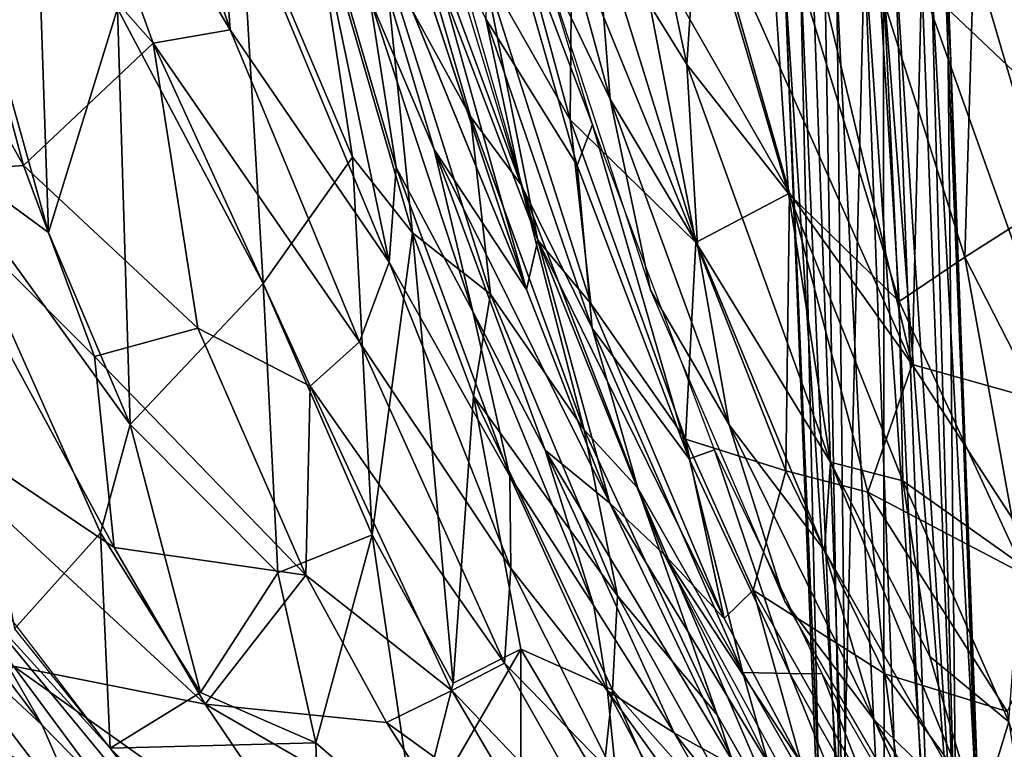
# Model space of a CAD drawing. Units: inches. Extents: x -10.8 to 14.7, y -14 to 11.8.
# Drawn here: x -8.9 to -5.9, y -7.6 to -5.4 of the extents above; entities that cross this region are included whole.
import ezdxf

# ---------------------------------------------------------------- set-up
doc = ezdxf.new("R2010")
doc.units = ezdxf.units.IN
doc.header["$MEASUREMENT"] = 0
doc.layers.add('SEAT-BACK', color=5, linetype='Continuous')
doc.layers.add('SEAT-LEG', color=5, linetype='Continuous')

msp = doc.modelspace()

# ---------------------------------------------------------------- linework, layer by layer
at = {"layer": 'SEAT-BACK'}
for points in [[(-6.021, -5.1621, 25.381), (-5.6213, -5.3652, 25.1725), (-5.841, -4.056, 25.0111)], [(-8.8452, -6.012, 36.1663), (-8.9076, -4.1748, 35.5602), (-9.2581, -4.5326, 36.6204)], [(-8.8452, -6.012, 36.1663), (-8.6345, -5.3287, 35.2997), (-8.9076, -4.1748, 35.5602)], [(-8.526, -5.4343, 34.1223), (-9.2408, -4.6241, 35.8474), (-8.9287, -4.325, 34.7868)], [(-8.2906, -5.3933, 33.2436), (-8.9287, -4.325, 34.7868), (-8.6503, -4.3149, 33.79)], [(-8.9287, -4.325, 34.7868), (-8.2906, -5.3933, 33.2436), (-8.526, -5.4343, 34.1223)], [(-8.6503, -4.3149, 33.79), (-8.3294, -4.8419, 32.8725), (-8.2906, -5.3933, 33.2436)], [(-7.1495, -4.3019, 26.2477), (-7.1747, -5.0503, 26.648), (-6.8974, -5.499, 26.3781)], [(-6.8974, -5.499, 26.3781), (-6.8609, -4.9594, 26.0908), (-7.1495, -4.3019, 26.2477)], [(-7.5985, -4.3956, 26.5263), (-7.2476, -5.1158, 26.2154), (-7.2526, -5.6682, 26.5372)], [(-7.2526, -5.6682, 26.5372), (-7.5177, -5.2019, 26.8527), (-7.5985, -4.3956, 26.5263)], [(-7.5177, -5.2019, 26.8527), (-7.3512, -6.0354, 27.2179), (-7.7895, -4.5042, 27.1885)], [(-6.2094, -6.4151, 25.5436), (-6.8377, -5.0022, 25.6512), (-6.6656, -4.4984, 25.3511)], [(-6.6656, -4.4984, 25.3511), (-6.1802, -5.2536, 25.1723), (-6.2094, -6.4151, 25.5436)], [(-9.2581, -4.5326, 36.6204), (-9.2178, -5.7394, 36.8954), (-8.8452, -6.012, 36.1663)], [(-7.3426, -5.1628, 27.2574), (-7.1308, -5.6051, 26.9637), (-7.4165, -4.5608, 26.9451)], [(-7.1308, -5.6051, 26.9637), (-7.1747, -5.0503, 26.648), (-7.4165, -4.5608, 26.9451)], [(-8.9212, -5.8079, 35.5164), (-9.576, -4.6396, 36.7119), (-9.2408, -4.6241, 35.8474)], [(-9.2408, -4.6241, 35.8474), (-8.526, -5.4343, 34.1223), (-8.9212, -5.8079, 35.5164)], [(-9.576, -4.6396, 36.7119), (-8.9212, -5.8079, 35.5164), (-9.2632, -5.8318, 36.368)], [(-7.4029, -5.8663, 30.8142), (-7.5109, -5.3599, 30.2047), (-7.8421, -4.6776, 31.4878)], [(-7.8421, -4.6776, 31.4878), (-7.8191, -5.1804, 32.1826), (-7.5573, -5.6581, 31.4535)], [(-7.8421, -4.6776, 31.4878), (-7.5573, -5.6581, 31.4535), (-7.4029, -5.8663, 30.8142)], [(-7.9565, -4.7933, 30.1119), (-7.3864, -6.1866, 27.8902), (-7.6678, -5.7584, 30.148)], [(-7.6678, -5.7584, 30.148), (-7.8647, -5.2982, 30.7139), (-7.9565, -4.7933, 30.1119)], [(-7.3864, -6.1866, 27.8902), (-7.8522, -4.784, 28.2133), (-7.6441, -5.2684, 27.4867)], [(-7.5186, -4.8043, 27.7146), (-7.5109, -5.3599, 30.2047), (-7.2316, -5.8072, 27.9316)], [(-7.5186, -4.8043, 27.7146), (-7.2316, -5.8072, 27.9316), (-7.1848, -5.6825, 27.2657)], [(-7.1848, -5.6825, 27.2657), (-7.3426, -5.1628, 27.2574), (-7.5186, -4.8043, 27.7146)], [(-7.8057, -6.1027, 32.021), (-8.3294, -4.8419, 32.8725), (-8.0762, -4.8101, 31.3788)], [(-8.0762, -4.8101, 31.3788), (-7.8647, -5.2982, 30.7139), (-7.7846, -5.8141, 31.3539)], [(-8.0762, -4.8101, 31.3788), (-7.7846, -5.8141, 31.3539), (-7.8057, -6.1027, 32.021)], [(-8.3294, -4.8419, 32.8725), (-7.8057, -6.1027, 32.021), (-8.2906, -5.3933, 33.2436)], [(-6.5863, -5.8936, 26.1307), (-6.6528, -4.9028, 25.8346), (-6.8609, -4.9594, 26.0908)], [(-6.249, -6.2228, 25.9004), (-6.3078, -5.2664, 25.6253), (-6.6528, -4.9028, 25.8346)], [(-6.6528, -4.9028, 25.8346), (-6.5863, -5.8936, 26.1307), (-6.249, -6.2228, 25.9004)], [(-8.0451, -4.943, 32.9949), (-8.2598, -4.9744, 33.8754), (-7.9169, -5.7818, 33.3203)], [(-7.7342, -6.0135, 32.8827), (-7.8191, -5.1804, 32.1826), (-8.0451, -4.943, 32.9949)], [(-8.0451, -4.943, 32.9949), (-7.9169, -5.7818, 33.3203), (-7.7342, -6.0135, 32.8827)], [(-8.1898, -6.1679, 34.5468), (-8.2598, -4.9744, 33.8754), (-8.6345, -5.3287, 35.2997)], [(-8.2598, -4.9744, 33.8754), (-8.1898, -6.1679, 34.5468), (-7.9169, -5.7818, 33.3203)], [(-6.8609, -4.9594, 26.0908), (-6.8974, -5.499, 26.3781), (-6.5863, -5.8936, 26.1307)], [(-6.5831, -5.8923, 25.7), (-7.0591, -5.0626, 25.9237), (-6.8377, -5.0022, 25.6512)], [(-6.8377, -5.0022, 25.6512), (-6.2094, -6.4151, 25.5436), (-6.5831, -5.8923, 25.7)], [(-7.6614, -5.0204, 27.1976), (-7.3512, -6.0354, 27.2179), (-7.6441, -5.2684, 27.4867)], [(-6.8698, -6.0428, 26.1013), (-7.2476, -5.1158, 26.2154), (-7.0591, -5.0626, 25.9237)], [(-6.8646, -6.05, 26.6711), (-6.8974, -5.499, 26.3781), (-7.1747, -5.0503, 26.648)], [(-7.1747, -5.0503, 26.648), (-7.1308, -5.6051, 26.9637), (-6.8646, -6.05, 26.6711)], [(-7.0591, -5.0626, 25.9237), (-6.5831, -5.8923, 25.7), (-6.8698, -6.0428, 26.1013)], [(-5.6762, -5.7315, 24.9723), (-6.1802, -5.2536, 25.1723), (-5.8343, -5.1087, 24.9082)], [(-7.2476, -5.1158, 26.2154), (-6.8698, -6.0428, 26.1013), (-7.2526, -5.6682, 26.5372)], [(-7.008, -6.1886, 27.2749), (-7.1308, -5.6051, 26.9637), (-7.3426, -5.1628, 27.2574)], [(-6.0483, -6.0872, 25.6717), (-6.021, -5.1621, 25.381), (-6.3078, -5.2664, 25.6253)], [(-6.021, -5.1621, 25.381), (-6.0483, -6.0872, 25.6717), (-5.7967, -5.9279, 25.4393)], [(-5.7967, -5.9279, 25.4393), (-5.6213, -5.3652, 25.1725), (-6.021, -5.1621, 25.381)], [(-7.4963, -6.2005, 32.1223), (-7.5573, -5.6581, 31.4535), (-7.8191, -5.1804, 32.1826)], [(-7.8191, -5.1804, 32.1826), (-7.7342, -6.0135, 32.8827), (-7.4963, -6.2005, 32.1223)], [(-7.1902, -6.2292, 26.8742), (-7.3512, -6.0354, 27.2179), (-7.5177, -5.2019, 26.8527)], [(-7.5177, -5.2019, 26.8527), (-7.2526, -5.6682, 26.5372), (-7.1902, -6.2292, 26.8742)], [(-5.7187, -6.5529, 25.2361), (-6.2094, -6.4151, 25.5436), (-6.1802, -5.2536, 25.1723)], [(-5.6762, -5.7315, 24.9723), (-5.7187, -6.5529, 25.2361), (-6.1802, -5.2536, 25.1723)], [(-7.6441, -5.2684, 27.4867), (-7.3512, -6.0354, 27.2179), (-7.3864, -6.1866, 27.8902)], [(-6.3078, -5.2664, 25.6253), (-6.249, -6.2228, 25.9004), (-6.0483, -6.0872, 25.6717)], [(-7.55, -6.2533, 30.7391), (-7.7846, -5.8141, 31.3539), (-7.8647, -5.2982, 30.7139)], [(-7.8647, -5.2982, 30.7139), (-7.6678, -5.7584, 30.148), (-7.55, -6.2533, 30.7391)], [(-8.5964, -6.5981, 35.8707), (-8.6345, -5.3287, 35.2997), (-8.8452, -6.012, 36.1663)], [(-8.6345, -5.3287, 35.2997), (-8.5964, -6.5981, 35.8707), (-8.1898, -6.1679, 34.5468)], [(-7.1857, -6.3041, 30.2579), (-7.2316, -5.8072, 27.9316), (-7.5109, -5.3599, 30.2047)], [(-7.5109, -5.3599, 30.2047), (-7.4029, -5.8663, 30.8142), (-7.1857, -6.3041, 30.2579)], [(-7.8957, -6.3464, 32.7599), (-8.526, -5.4343, 34.1223), (-8.2906, -5.3933, 33.2436)], [(-8.2906, -5.3933, 33.2436), (-7.8057, -6.1027, 32.021), (-7.8957, -6.3464, 32.7599)], [(-8.3899, -6.304, 34.3594), (-8.9212, -5.8079, 35.5164), (-8.526, -5.4343, 34.1223)], [(-8.0467, -6.4812, 33.4582), (-8.3899, -6.304, 34.3594), (-8.526, -5.4343, 34.1223)], [(-8.526, -5.4343, 34.1223), (-7.8957, -6.3464, 32.7599), (-8.0467, -6.4812, 33.4582)], [(-6.4584, -6.7134, 26.4075), (-6.5863, -5.8936, 26.1307), (-6.8974, -5.499, 26.3781)], [(-6.8974, -5.499, 26.3781), (-6.8646, -6.05, 26.6711), (-6.4584, -6.7134, 26.4075)], [(-7.008, -6.1886, 27.2749), (-6.7674, -6.599, 26.9822), (-7.1308, -5.6051, 26.9637)], [(-6.7674, -6.599, 26.9822), (-6.8646, -6.05, 26.6711), (-7.1308, -5.6051, 26.9637)], [(-7.5573, -5.6581, 31.4535), (-7.4963, -6.2005, 32.1223), (-7.2102, -6.6143, 31.4401)], [(-7.2102, -6.6143, 31.4401), (-7.4029, -5.8663, 30.8142), (-7.5573, -5.6581, 31.4535)], [(-6.9008, -6.6435, 26.5587), (-7.1902, -6.2292, 26.8742), (-7.2526, -5.6682, 26.5372)], [(-7.2526, -5.6682, 26.5372), (-6.8698, -6.0428, 26.1013), (-6.9008, -6.6435, 26.5587)], [(-6.8896, -6.703, 27.9855), (-7.1848, -5.6825, 27.2657), (-7.2316, -5.8072, 27.9316)], [(-7.1848, -5.6825, 27.2657), (-6.8896, -6.703, 27.9855), (-6.8122, -6.6756, 27.2852)], [(-9.2178, -5.7394, 36.8954), (-8.949, -7.222, 36.8178), (-8.6865, -6.9289, 36.2216)], [(-8.8452, -6.012, 36.1663), (-9.2178, -5.7394, 36.8954), (-8.5964, -6.5981, 35.8707)], [(-8.6865, -6.9289, 36.2216), (-8.5964, -6.5981, 35.8707), (-9.2178, -5.7394, 36.8954)], [(-7.6678, -5.7584, 30.148), (-7.132, -6.8382, 27.9302), (-7.329, -6.6767, 30.2041)], [(-7.132, -6.8382, 27.9302), (-7.6678, -5.7584, 30.148), (-7.3864, -6.1866, 27.8902)], [(-7.329, -6.6767, 30.2041), (-7.55, -6.2533, 30.7391), (-7.6678, -5.7584, 30.148)], [(-7.8573, -6.9355, 34.2648), (-7.9169, -5.7818, 33.3203), (-8.1898, -6.1679, 34.5468)], [(-7.8573, -6.9355, 34.2648), (-7.7342, -6.0135, 32.8827), (-7.9169, -5.7818, 33.3203)], [(-8.7052, -6.3912, 35.284), (-9.2632, -5.8318, 36.368), (-8.9212, -5.8079, 35.5164)], [(-8.9212, -5.8079, 35.5164), (-8.3899, -6.304, 34.3594), (-8.7052, -6.3912, 35.284)], [(-7.4373, -6.7555, 31.3423), (-7.8057, -6.1027, 32.021), (-7.7846, -5.8141, 31.3539)], [(-7.7846, -5.8141, 31.3539), (-7.55, -6.2533, 30.7391), (-7.4373, -6.7555, 31.3423)], [(-7.2316, -5.8072, 27.9316), (-7.1857, -6.3041, 30.2579), (-6.8896, -6.703, 27.9855)], [(-9.2632, -5.8318, 36.368), (-8.6449, -6.9741, 35.4939), (-9.5132, -6.3909, 37.0277)], [(-8.6449, -6.9741, 35.4939), (-9.2632, -5.8318, 36.368), (-8.7052, -6.3912, 35.284)], [(-7.4029, -5.8663, 30.8142), (-7.2102, -6.6143, 31.4401), (-7.0469, -6.7925, 30.8445)], [(-7.0469, -6.7925, 30.8445), (-7.1857, -6.3041, 30.2579), (-7.4029, -5.8663, 30.8142)], [(-6.8698, -6.0428, 26.1013), (-6.5831, -5.8923, 25.7), (-6.5951, -6.74, 26.1075)], [(-6.3445, -6.8049, 25.8453), (-6.5951, -6.74, 26.1075), (-6.5831, -5.8923, 25.7)], [(-6.5863, -5.8936, 26.1307), (-6.4584, -6.7134, 26.4075), (-6.2371, -6.7705, 26.1468)], [(-6.2371, -6.7705, 26.1468), (-6.249, -6.2228, 25.9004), (-6.5863, -5.8936, 26.1307)], [(-6.5831, -5.8923, 25.7), (-6.2094, -6.4151, 25.5436), (-6.3445, -6.8049, 25.8453)], [(-5.4824, -7.1922, 25.649), (-5.7967, -5.9279, 25.4393), (-6.0483, -6.0872, 25.6717)], [(-7.6099, -7.3876, 34.0688), (-7.7342, -6.0135, 32.8827), (-7.8573, -6.9355, 34.2648)], [(-7.7342, -6.0135, 32.8827), (-7.6099, -7.3876, 34.0688), (-7.5481, -6.5111, 32.8071)], [(-7.5481, -6.5111, 32.8071), (-7.4963, -6.2005, 32.1223), (-7.7342, -6.0135, 32.8827)], [(-7.132, -6.8382, 27.9302), (-7.3864, -6.1866, 27.8902), (-7.3512, -6.0354, 27.2179)], [(-6.7825, -7.1906, 26.8944), (-6.9674, -6.9938, 27.2406), (-7.3512, -6.0354, 27.2179)], [(-6.9674, -6.9938, 27.2406), (-7.132, -6.8382, 27.9302), (-7.3512, -6.0354, 27.2179)], [(-6.7825, -7.1906, 26.8944), (-7.3512, -6.0354, 27.2179), (-7.1902, -6.2292, 26.8742)], [(-6.5951, -6.74, 26.1075), (-6.9008, -6.6435, 26.5587), (-6.8698, -6.0428, 26.1013)], [(-6.4772, -6.9834, 26.6863), (-6.4584, -6.7134, 26.4075), (-6.8646, -6.05, 26.6711)], [(-6.8646, -6.05, 26.6711), (-6.7674, -6.599, 26.9822), (-6.4772, -6.9834, 26.6863)], [(-5.8787, -7.0248, 25.898), (-6.0483, -6.0872, 25.6717), (-6.249, -6.2228, 25.9004)], [(-6.0483, -6.0872, 25.6717), (-5.8787, -7.0248, 25.898), (-5.4824, -7.1922, 25.649)], [(-7.4339, -7.0368, 31.9506), (-7.8957, -6.3464, 32.7599), (-7.8057, -6.1027, 32.021)], [(-7.8057, -6.1027, 32.021), (-7.4373, -6.7555, 31.3423), (-7.4339, -7.0368, 31.9506)], [(-8.1454, -7.0507, 35.1074), (-8.1898, -6.1679, 34.5468), (-8.5964, -6.5981, 35.8707)], [(-8.1898, -6.1679, 34.5468), (-8.1454, -7.0507, 35.1074), (-7.8573, -6.9355, 34.2648)], [(-6.5979, -7.1384, 27.2964), (-6.7674, -6.599, 26.9822), (-7.008, -6.1886, 27.2749)], [(-7.4963, -6.2005, 32.1223), (-7.5481, -6.5111, 32.8071), (-7.1088, -7.1209, 32.0441)], [(-7.1088, -7.1209, 32.0441), (-7.2102, -6.6143, 31.4401), (-7.4963, -6.2005, 32.1223)], [(-7.1902, -6.2292, 26.8742), (-6.9008, -6.6435, 26.5587), (-6.7825, -7.1906, 26.8944)], [(-6.249, -6.2228, 25.9004), (-6.2371, -6.7705, 26.1468), (-5.8787, -7.0248, 25.898)], [(-7.1803, -7.1515, 30.7719), (-7.4373, -6.7555, 31.3423), (-7.55, -6.2533, 30.7391)], [(-7.55, -6.2533, 30.7391), (-7.329, -6.6767, 30.2041), (-7.1803, -7.1515, 30.7719)], [(-8.0599, -7.0578, 34.0907), (-8.7052, -6.3912, 35.284), (-8.3899, -6.304, 34.3594)], [(-8.3899, -6.304, 34.3594), (-8.0467, -6.4812, 33.4582), (-8.0599, -7.0578, 34.0907)], [(-6.7263, -7.3557, 30.3092), (-6.8896, -6.703, 27.9855), (-7.1857, -6.3041, 30.2579)], [(-7.1857, -6.3041, 30.2579), (-7.0469, -6.7925, 30.8445), (-6.7263, -7.3557, 30.3092)], [(-7.4536, -7.3265, 32.5561), (-8.0467, -6.4812, 33.4582), (-7.8957, -6.3464, 32.7599)], [(-7.8957, -6.3464, 32.7599), (-7.4339, -7.0368, 31.9506), (-7.4536, -7.3265, 32.5561)], [(-9.5132, -6.3909, 37.0277), (-8.367, -7.4525, 35.1964), (-8.9526, -7.336, 36.2964)], [(-8.367, -7.4525, 35.1964), (-9.5132, -6.3909, 37.0277), (-8.6449, -6.9741, 35.4939)], [(-8.0599, -7.0578, 34.0907), (-8.6449, -6.9741, 35.4939), (-8.7052, -6.3912, 35.284)], [(-5.7535, -7.115, 25.4554), (-6.3445, -6.8049, 25.8453), (-6.2094, -6.4151, 25.5436)], [(-6.2094, -6.4151, 25.5436), (-5.7187, -6.5529, 25.2361), (-5.7535, -7.115, 25.4554)], [(-7.6141, -7.4106, 33.2109), (-8.0599, -7.0578, 34.0907), (-8.0467, -6.4812, 33.4582)], [(-8.0467, -6.4812, 33.4582), (-7.4536, -7.3265, 32.5561), (-7.6141, -7.4106, 33.2109)], [(-7.4039, -7.284, 33.3579), (-7.5481, -6.5111, 32.8071), (-7.6099, -7.3876, 34.0688)], [(-7.5481, -6.5111, 32.8071), (-7.4039, -7.284, 33.3579), (-7.1241, -7.4087, 32.643)], [(-7.1241, -7.4087, 32.643), (-7.1088, -7.1209, 32.0441), (-7.5481, -6.5111, 32.8071)], [(-8.5964, -6.5981, 35.8707), (-8.6865, -6.9289, 36.2216), (-8.3815, -7.4165, 35.8605)], [(-8.5964, -6.5981, 35.8707), (-8.3815, -7.4165, 35.8605), (-8.1454, -7.0507, 35.1074)], [(-6.5979, -7.1384, 27.2964), (-6.3253, -7.4999, 26.9984), (-6.7674, -6.599, 26.9822)], [(-6.3253, -7.4999, 26.9984), (-6.4772, -6.9834, 26.6863), (-6.7674, -6.599, 26.9822)], [(-6.804, -7.4842, 31.4243), (-7.0469, -6.7925, 30.8445), (-7.2102, -6.6143, 31.4401)], [(-7.2102, -6.6143, 31.4401), (-7.1088, -7.1209, 32.0441), (-6.804, -7.4842, 31.4243)], [(-6.9008, -6.6435, 26.5587), (-6.5951, -6.74, 26.1075), (-6.6948, -7.1041, 26.5662)], [(-6.6948, -7.1041, 26.5662), (-6.7825, -7.1906, 26.8944), (-6.9008, -6.6435, 26.5587)], [(-6.7463, -7.6447, 28.0446), (-7.329, -6.6767, 30.2041), (-7.132, -6.8382, 27.9302)], [(-7.329, -6.6767, 30.2041), (-6.7463, -7.6447, 28.0446), (-6.9352, -7.5395, 30.272)], [(-6.9352, -7.5395, 30.272), (-7.1803, -7.1515, 30.7719), (-7.329, -6.6767, 30.2041)], [(-6.5828, -7.3584, 28.0161), (-6.8122, -6.6756, 27.2852), (-6.8896, -6.703, 27.9855)], [(-6.8122, -6.6756, 27.2852), (-6.5828, -7.3584, 28.0161), (-6.4841, -7.3589, 27.3024)], [(-6.8896, -6.703, 27.9855), (-6.7263, -7.3557, 30.3092), (-6.5828, -7.3584, 28.0161)], [(-6.0067, -7.8096, 26.6876), (-6.4584, -6.7134, 26.4075), (-6.4772, -6.9834, 26.6863)], [(-6.4584, -6.7134, 26.4075), (-6.0067, -7.8096, 26.6876), (-6.1549, -7.3062, 26.4043)], [(-6.1549, -7.3062, 26.4043), (-6.2371, -6.7705, 26.1468), (-6.4584, -6.7134, 26.4075)], [(-7.1387, -7.4113, 31.3342), (-7.4339, -7.0368, 31.9506), (-7.4373, -6.7555, 31.3423)], [(-7.4373, -6.7555, 31.3423), (-7.1803, -7.1515, 30.7719), (-7.1387, -7.4113, 31.3342)], [(-6.2924, -7.3591, 26.1142), (-6.6948, -7.1041, 26.5662), (-6.5951, -6.74, 26.1075)], [(-6.5951, -6.74, 26.1075), (-6.3445, -6.8049, 25.8453), (-6.2924, -7.3591, 26.1142)], [(-6.2371, -6.7705, 26.1468), (-6.1549, -7.3062, 26.4043), (-5.9139, -7.5063, 26.2223)], [(-5.9139, -7.5063, 26.2223), (-5.8787, -7.0248, 25.898), (-6.2371, -6.7705, 26.1468)], [(-6.5777, -7.8841, 31.416), (-6.7263, -7.3557, 30.3092), (-7.0469, -6.7925, 30.8445)], [(-7.0469, -6.7925, 30.8445), (-6.804, -7.4842, 31.4243), (-6.5777, -7.8841, 31.416)], [(-6.3445, -6.8049, 25.8453), (-5.7535, -7.115, 25.4554), (-5.9195, -7.4739, 25.7621)], [(-5.9195, -7.4739, 25.7621), (-6.2924, -7.3591, 26.1142), (-6.3445, -6.8049, 25.8453)], [(-9.3823, -6.8296, 37.3398), (-9.2498, -7.1567, 37.0827), (-8.8651, -7.5158, 36.693)], [(-8.8651, -7.5158, 36.693), (-9.1135, -7.0846, 37.0438), (-9.3823, -6.8296, 37.3398)], [(-7.132, -6.8382, 27.9302), (-6.6341, -7.6565, 27.2582), (-6.7463, -7.6447, 28.0446)], [(-6.6341, -7.6565, 27.2582), (-7.132, -6.8382, 27.9302), (-6.9674, -6.9938, 27.2406)], [(-8.6569, -7.586, 36.4434), (-8.6865, -6.9289, 36.2216), (-8.949, -7.222, 36.8178)], [(-8.6865, -6.9289, 36.2216), (-8.6569, -7.586, 36.4434), (-8.3815, -7.4165, 35.8605)], [(-8.1454, -7.0507, 35.1074), (-8.0294, -7.5704, 35.2448), (-7.8573, -6.9355, 34.2648)], [(-7.8573, -6.9355, 34.2648), (-8.0294, -7.5704, 35.2448), (-7.7241, -7.8354, 34.823)], [(-7.7241, -7.8354, 34.823), (-7.6099, -7.3876, 34.0688), (-7.8573, -6.9355, 34.2648)], [(-8.6449, -6.9741, 35.4939), (-8.0599, -7.0578, 34.0907), (-8.367, -7.4525, 35.1964)], [(-6.5471, -7.6344, 26.9027), (-6.3852, -8.056, 27.2696), (-6.9674, -6.9938, 27.2406)], [(-6.5471, -7.6344, 26.9027), (-6.9674, -6.9938, 27.2406), (-6.7825, -7.1906, 26.8944)], [(-6.4772, -6.9834, 26.6863), (-6.3253, -7.4999, 26.9984), (-6.0067, -7.8096, 26.6876)], [(-9.086, -7.027, 36.9992), (-9.1135, -7.0846, 37.0438), (-8.6569, -7.586, 36.4434)], [(-8.0294, -7.5704, 35.2448), (-8.1454, -7.0507, 35.1074), (-8.3815, -7.4165, 35.8605)], [(-7.8139, -7.5084, 33.9049), (-8.367, -7.4525, 35.1964), (-8.0599, -7.0578, 34.0907)], [(-8.0599, -7.0578, 34.0907), (-7.6141, -7.4106, 33.2109), (-7.8139, -7.5084, 33.9049)], [(-7.1128, -7.6773, 31.8943), (-7.4536, -7.3265, 32.5561), (-7.4339, -7.0368, 31.9506)], [(-7.4339, -7.0368, 31.9506), (-7.1387, -7.4113, 31.3342), (-7.1128, -7.6773, 31.8943)], [(-9.1135, -7.0846, 37.0438), (-8.1786, -8.218, 35.8867), (-8.6569, -7.586, 36.4434)], [(-9.1135, -7.0846, 37.0438), (-8.8651, -7.5158, 36.693), (-8.1786, -8.218, 35.8867)], [(-7.1088, -7.1209, 32.0441), (-7.1241, -7.4087, 32.643), (-6.6541, -7.9406, 31.9577)], [(-6.6541, -7.9406, 31.9577), (-6.804, -7.4842, 31.4243), (-7.1088, -7.1209, 32.0441)], [(-6.7825, -7.1906, 26.8944), (-6.6948, -7.1041, 26.5662), (-6.5471, -7.6344, 26.9027)], [(-6.6948, -7.1041, 26.5662), (-6.2924, -7.3591, 26.1142), (-6.2142, -7.9478, 26.5692)], [(-6.2142, -7.9478, 26.5692), (-6.5471, -7.6344, 26.9027), (-6.6948, -7.1041, 26.5662)], [(-7.1803, -7.1515, 30.7719), (-6.9352, -7.5395, 30.272), (-7.1387, -7.4113, 31.3342)], [(-6.117, -7.9697, 27.3216), (-6.3253, -7.4999, 26.9984), (-6.5979, -7.1384, 27.2964)], [(-9.2498, -7.1567, 37.0827), (-9.1667, -7.3997, 36.8392), (-8.7143, -7.8606, 36.3917)], [(-9.2498, -7.1567, 37.0827), (-8.7143, -7.8606, 36.3917), (-8.8651, -7.5158, 36.693)], [(-7.4039, -8.1167, 34.4168), (-7.4039, -7.284, 33.3579), (-7.7241, -7.8354, 34.823)], [(-7.6099, -7.3876, 34.0688), (-7.7241, -7.8354, 34.823), (-7.4039, -7.284, 33.3579)], [(-7.4039, -7.284, 33.3579), (-7.4039, -8.1167, 34.4168), (-7.1553, -7.7027, 33.2195)], [(-7.1553, -7.7027, 33.2195), (-7.1241, -7.4087, 32.643), (-7.4039, -7.284, 33.3579)], [(-7.1007, -7.9489, 32.4375), (-7.6141, -7.4106, 33.2109), (-7.4536, -7.3265, 32.5561)], [(-7.4536, -7.3265, 32.5561), (-7.1128, -7.6773, 31.8943), (-7.1007, -7.9489, 32.4375)], [(-6.1549, -7.3062, 26.4043), (-6.0067, -7.8096, 26.6876), (-5.9139, -7.5063, 26.2223)], [(-9.1127, -7.5288, 36.6396), (-8.9526, -7.336, 36.2964), (-8.6137, -7.7942, 35.8966)], [(-7.9785, -8.0277, 34.8423), (-8.9526, -7.336, 36.2964), (-8.367, -7.4525, 35.1964)], [(-7.9785, -8.0277, 34.8423), (-8.6137, -7.7942, 35.8966), (-8.9526, -7.336, 36.2964)], [(-6.2377, -8.2104, 30.4084), (-6.5828, -7.3584, 28.0161), (-6.7263, -7.3557, 30.3092)], [(-6.2377, -8.2104, 30.4084), (-6.7263, -7.3557, 30.3092), (-6.5777, -7.8841, 31.416)], [(-6.271, -7.9079, 28.0924), (-6.4841, -7.3589, 27.3024), (-6.5828, -7.3584, 28.0161)], [(-6.5828, -7.3584, 28.0161), (-6.2377, -8.2104, 30.4084), (-6.271, -7.9079, 28.0924)], [(-6.4841, -7.3589, 27.3024), (-6.271, -7.9079, 28.0924), (-6.2434, -7.7751, 27.315)], [(-6.2924, -7.3591, 26.1142), (-5.9195, -7.4739, 25.7621), (-5.8398, -7.981, 26.0293)], [(-5.8398, -7.981, 26.0293), (-6.2142, -7.9478, 26.5692), (-6.2924, -7.3591, 26.1142)], [(-8.7143, -7.8606, 36.3917), (-9.1667, -7.3997, 36.8392), (-8.5126, -8.1444, 36.0614)], [(-8.3815, -7.4165, 35.8605), (-8.6569, -7.586, 36.4434), (-8.0294, -7.5704, 35.2448)], [(-7.3666, -7.8306, 33.0819), (-7.8139, -7.5084, 33.9049), (-7.6141, -7.4106, 33.2109)], [(-7.6141, -7.4106, 33.2109), (-7.1007, -7.9489, 32.4375), (-7.3666, -7.8306, 33.0819)], [(-6.7427, -8.2787, 33.0129), (-7.1241, -7.4087, 32.643), (-7.1553, -7.7027, 33.2195)], [(-6.485, -8.3226, 30.3485), (-6.9205, -7.8229, 31.3294), (-7.1387, -7.4113, 31.3342)], [(-7.1387, -7.4113, 31.3342), (-6.9352, -7.5395, 30.272), (-6.485, -8.3226, 30.3485)], [(-6.9205, -7.8229, 31.3294), (-7.1128, -7.6773, 31.8943), (-7.1387, -7.4113, 31.3342)], [(-6.7427, -8.2787, 33.0129), (-6.6541, -7.9406, 31.9577), (-7.1241, -7.4087, 32.643)], [(-8.367, -7.4525, 35.1964), (-7.5438, -7.9277, 33.7152), (-7.9785, -8.0277, 34.8423)], [(-7.5438, -7.9277, 33.7152), (-8.367, -7.4525, 35.1964), (-7.8139, -7.5084, 33.9049)], [(-7.8139, -7.5084, 33.9049), (-7.3666, -7.8306, 33.0819), (-7.5438, -7.9277, 33.7152)], [(-6.804, -7.4842, 31.4243), (-6.6541, -7.9406, 31.9577), (-6.5777, -7.8841, 31.416)], [(-6.117, -7.9697, 27.3216), (-6.0748, -7.9018, 27.0049), (-6.3253, -7.4999, 26.9984)], [(-6.0748, -7.9018, 27.0049), (-6.0067, -7.8096, 26.6876), (-6.3253, -7.4999, 26.9984)], [(-5.6967, -8.1109, 26.5284), (-5.9139, -7.5063, 26.2223), (-6.0067, -7.8096, 26.6876)], [(-9.1127, -7.5288, 36.6396), (-8.6137, -7.7942, 35.8966), (-8.4644, -8.2402, 35.878)], [(-8.8651, -7.5158, 36.693), (-8.7143, -7.8606, 36.3917), (-8.1786, -8.218, 35.8867)], [(-6.9352, -7.5395, 30.272), (-6.3872, -8.2293, 28.0471), (-6.485, -8.3226, 30.3485)], [(-6.3872, -8.2293, 28.0471), (-6.9352, -7.5395, 30.272), (-6.7463, -7.6447, 28.0446)], [(-8.0068, -8.2305, 35.6766), (-8.0294, -7.5704, 35.2448), (-8.6569, -7.586, 36.4434)], [(-8.0294, -7.5704, 35.2448), (-8.0068, -8.2305, 35.6766), (-7.7241, -7.8354, 34.823)], [(-8.6569, -7.586, 36.4434), (-8.1786, -8.218, 35.8867), (-8.1771, -8.0778, 35.8682)]]:
    msp.add_3dface(points, dxfattribs=at)
at = {"layer": 'SEAT-BACK', "invisible_edges": 2}
msp.add_3dface([(-7.3864, -6.1866, 27.8902), (-7.9565, -4.7933, 30.1119), (-7.8522, -4.784, 28.2133)], dxfattribs=at)
at = {"layer": 'SEAT-LEG'}
for points in [[(-6.4255, -8.0568, 25.6807), (-6.4764, -5.1617, 25.0975), (-6.551, -5.1785, 25.0329)], [(-6.4255, -8.0568, 25.6807), (-6.3546, -5.1501, 25.1298), (-6.4764, -5.1617, 25.0975)], [(-6.2465, -8.0341, 25.7537), (-6.3546, -5.1501, 25.1298), (-6.4255, -8.0568, 25.6807)], [(-6.1541, -8.034, 25.7379), (-6.2624, -5.1501, 25.1133), (-6.3546, -5.1501, 25.1298)], [(-6.1541, -8.034, 25.7379), (-6.3546, -5.1501, 25.1298), (-6.2465, -8.0341, 25.7537)], [(-6.0739, -8.0413, 25.6901), (-6.2624, -5.1501, 25.1133), (-6.1541, -8.034, 25.7379)], [(-6.0739, -8.0413, 25.6901), (-6.1825, -5.1575, 25.0649), (-6.2624, -5.1501, 25.1133)], [(-6.0739, -8.0413, 25.6901), (-6.1024, -5.1876, 24.9118), (-6.1825, -5.1575, 25.0649)], [(-6.4863, -8.082, 25.5748), (-6.551, -5.1785, 25.0329), (-6.5989, -5.2031, 24.9278)], [(-6.4255, -8.0568, 25.6807), (-6.551, -5.1785, 25.0329), (-6.4863, -8.082, 25.5748)], [(-5.9948, -8.0915, 25.444), (-6.1099, -5.2082, 24.8181), (-6.1024, -5.1876, 24.9118)], [(-5.9948, -8.0915, 25.444), (-6.1024, -5.1876, 24.9118), (-6.0041, -8.0611, 25.5865)], [(-6.0041, -8.0611, 25.5865), (-6.1024, -5.1876, 24.9118), (-6.0739, -8.0413, 25.6901)], [(-6.4863, -8.082, 25.5748), (-6.5989, -5.2031, 24.9278), (-6.5987, -5.218, 24.859)], [(-6.4072, -8.1322, 25.3286), (-6.5987, -5.218, 24.859), (-6.5108, -5.2497, 24.697)], [(-6.4863, -8.082, 25.5748), (-6.5987, -5.218, 24.859), (-6.477, -8.1125, 25.4323)], [(-6.477, -8.1125, 25.4323), (-6.5987, -5.218, 24.859), (-6.4072, -8.1322, 25.3286)], [(-6.072, -8.1196, 25.3277), (-6.2965, -5.2524, 24.6464), (-6.1501, -5.227, 24.738)], [(-5.9948, -8.0915, 25.444), (-6.1501, -5.227, 24.738), (-6.1099, -5.2082, 24.8181)], [(-6.072, -8.1196, 25.3277), (-6.1501, -5.227, 24.738), (-5.9948, -8.0915, 25.444)], [(-6.4072, -8.1322, 25.3286), (-6.5108, -5.2497, 24.697), (-6.4388, -5.2555, 24.6575)], [(-6.2942, -8.141, 25.268), (-6.4388, -5.2555, 24.6575), (-6.2965, -5.2524, 24.6464)], [(-6.4072, -8.1322, 25.3286), (-6.4388, -5.2555, 24.6575), (-6.2942, -8.141, 25.268)], [(-6.2942, -8.141, 25.268), (-6.2965, -5.2524, 24.6464), (-6.1598, -8.1338, 25.2775)], [(-6.1598, -8.1338, 25.2775), (-6.2965, -5.2524, 24.6464), (-6.072, -8.1196, 25.3277)]]:
    msp.add_3dface(points, dxfattribs=at)

doc.saveas('drawing.dxf')
